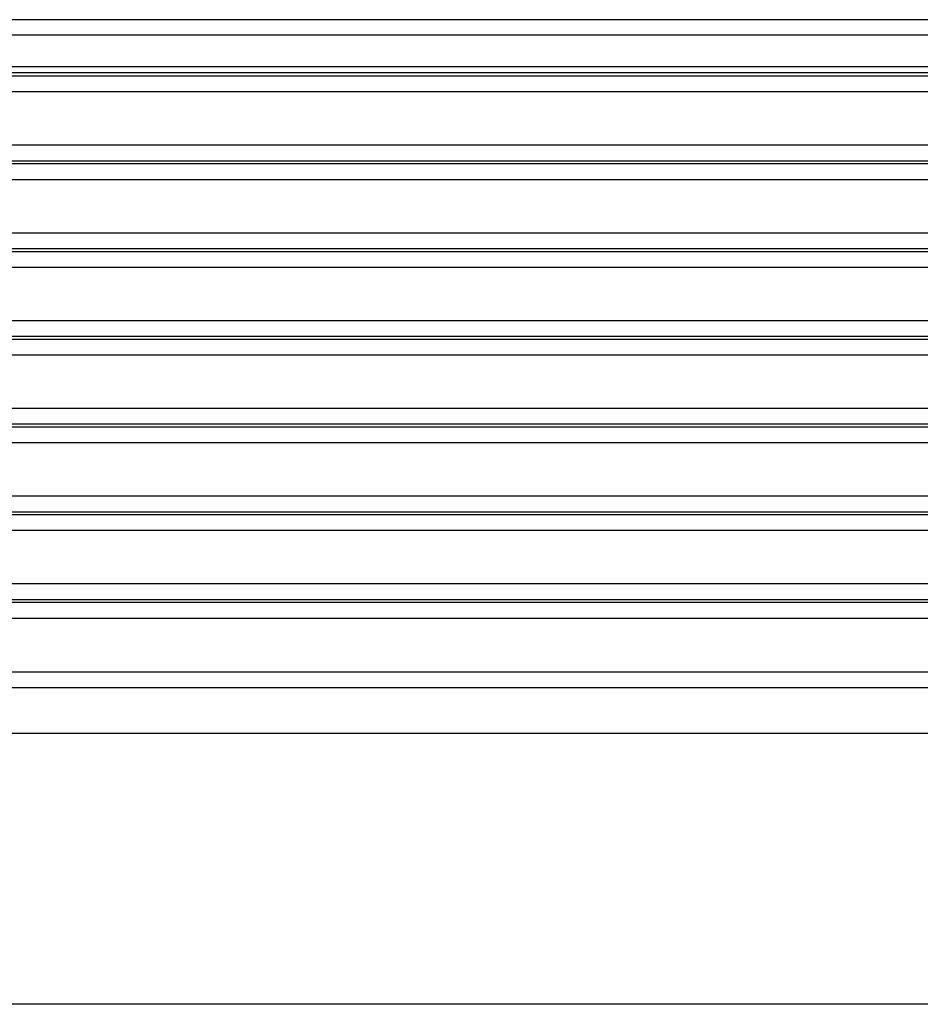
# Model space of a CAD drawing. Extents: x 16 to 2058, y 133 to 1706.
# Drawn here: x 593 to 612, y 749 to 771 of the extents above; entities that cross this region are included whole.
import ezdxf

# ---------------------------------------------------------------- set-up
doc = ezdxf.new("R2010")
doc.units = 0
doc.layers.get('0').update_dxf_attribs({"linetype": 'CONTINUOUS'})
doc.layers.get('DEFPOINTS').update_dxf_attribs({"linetype": 'CONTINUOUS'})
doc.styles.add('標準', font='txt')
doc.dimstyles.get("Standard").update_dxf_attribs({"dimtxt": 0.18, "dimasz": 0.18, "dimexe": 0.18, "dimexo": 0.0625, "dimgap": 0.09, "dimtad": 0, "dimtih": 1, "dimtoh": 1, "dimzin": 0, "dimcen": 0.09, "dimazin": 3, "dimtfac": 1, "dimtofl": 0, "dimtmove": 0, "dimatfit": 3})

# ---------------------------------------------------------------- blocks, each defined once
blk = doc.blocks.new('*U54')
at = {"style": '標準'}
blk.add_text('94.9', height=20, rotation=90, dxfattribs=at).set_placement((536.499, 770.818))
blk = doc.blocks.new('*D27')
for p, q in [((575.144, 844.132), (536.499, 844.132)), ((538.499, 841.132), (538.499, 752.282)), ((633.95, 749.282), (536.499, 749.282))]:
    blk.add_line(p, q)
for points in [[(537.999, 841.132), (538.999, 841.132), (538.499, 844.132)], [(537.999, 752.282), (538.999, 752.282), (538.499, 749.282)]]:
    blk.add_solid(points)
at = {"layer": 'DEFPOINTS', "color": 0}
for p in [(576.144, 844.132), (538.499, 749.282), (634.95, 749.282)]:
    blk.add_point(p, dxfattribs=at)
blk.add_blockref('*U54', (0, 0))

msp = doc.modelspace()

# ---------------------------------------------------------------- linework, layer by layer
at = {"linetype": 'CONTINUOUS'}
for p, q in [((1012.879, 770.537), (577.02, 770.537)), ((1012.88, 770.206), (577.02, 770.206)), ((1012.916, 769.523), (576.983, 769.523)), ((576.916, 769.324), (1012.983, 769.324)), ((1012.919, 769.389), (576.98, 769.389)), ((576.875, 768.984), (1013.024, 768.984)), ((1013.026, 767.826), (576.874, 767.826)), ((576.818, 767.43), (1013.081, 767.43)), ((1013.026, 767.485), (576.874, 767.485)), ((576.778, 767.09), (1013.121, 767.09)), ((1013.123, 765.932), (576.776, 765.932)), ((576.721, 765.536), (1013.179, 765.536)), ((1013.123, 765.591), (576.776, 765.591)), ((576.68, 765.196), (1013.219, 765.196)), ((1013.221, 764.038), (576.679, 764.038)), ((576.623, 763.642), (1013.276, 763.642)), ((1013.221, 763.697), (576.679, 763.697)), ((576.583, 763.302), (1013.316, 763.302)), ((1013.318, 762.144), (576.581, 762.144)), ((1013.318, 761.803), (576.581, 761.803)), ((576.526, 761.748), (1013.374, 761.748)), ((576.485, 761.408), (1013.414, 761.408)), ((1013.416, 760.25), (576.483, 760.25)), ((1013.416, 759.909), (576.483, 759.909)), ((576.428, 759.854), (1013.471, 759.854)), ((576.388, 759.514), (1013.511, 759.514)), ((1013.513, 758.356), (576.386, 758.356)), ((1013.513, 758.015), (576.386, 758.015)), ((576.331, 757.96), (1013.569, 757.96)), ((576.29, 757.62), (1013.609, 757.62)), ((576.45, 756.462), (1013.449, 756.462)), ((576.45, 756.121), (1013.449, 756.121)), ((576.144, 755.132), (1013.755, 755.132))]:
    msp.add_line(p, q, dxfattribs=at)

# ---------------------------------------------------------------- dimensions: what is measured, and where the dimension line sits
dim = msp.add_linear_dim(base=(538.499, 749.282), p1=(576.144, 844.132), p2=(634.95, 749.282), angle=90, dimstyle='Standard')
dim.commit()
dim.dimension.update_dxf_attribs({"geometry": '*D27', "text_midpoint": (526.499, 796.707)})

doc.saveas('drawing.dxf')
